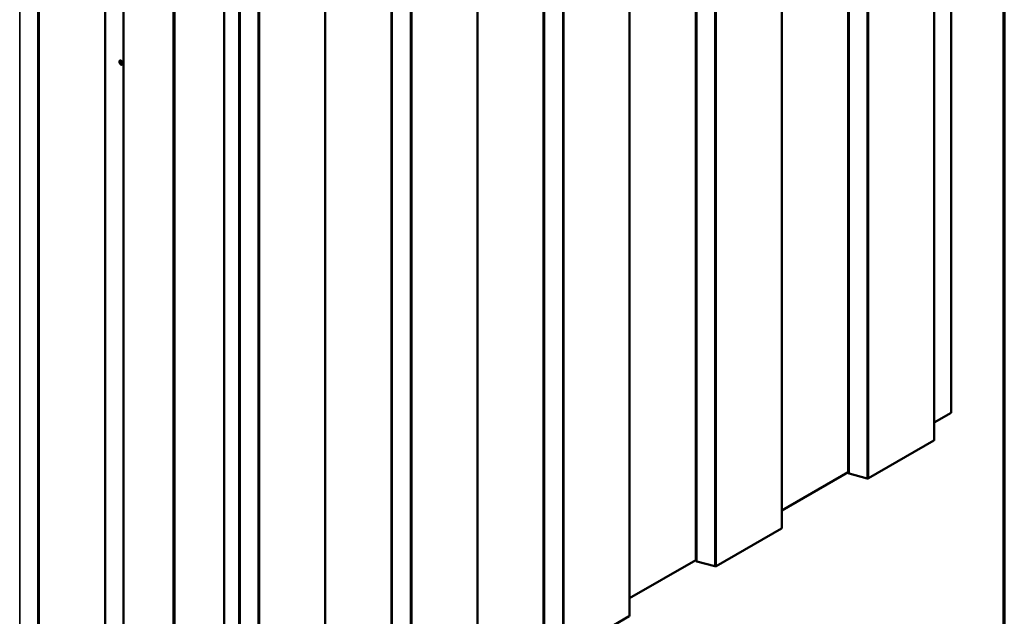
# Model space of a CAD drawing. Units: inches. Extents: x 0.6 to 33.4, y 0.6 to 21.4.
# Drawn here: x 27.9 to 33.4, y 14.7 to 18.1 of the extents above; entities that cross this region are included whole.
import ezdxf

# ---------------------------------------------------------------- set-up
doc = ezdxf.new("R2010")
doc.units = ezdxf.units.IN
doc.header["$LTSCALE"] = 2
doc.header["$MEASUREMENT"] = 0
doc.layers.get('0').update_dxf_attribs({"lineweight": 13})
for name, color, linetype, lineweight in [('Border (ANSI)', 7, 'Continuous', 70), ('Visible (ANSI)', 7, 'Continuous', 50), ('Visible Narrow (ANSI)', 7, 'Continuous', 35)]:
    doc.layers.add(name, color=color, linetype=linetype, lineweight=lineweight)

# ---------------------------------------------------------------- blocks, each defined once
blk = doc.blocks.new('Borders ATAS A Border')
at = {"layer": 'Border (ANSI)'}
blk.add_line((16.7, 0.3), (16.7, 10.7), dxfattribs=at)

msp = doc.modelspace()

# ---------------------------------------------------------------- linework, layer by layer
at = {"layer": 'Visible (ANSI)'}
for p, q in [((33.103224, 15.868452), (33.103224, 20.767431)), ((33.007968, 15.715537), (33.007968, 20.614516)), ((32.52728, 15.533688), (32.52728, 20.432668)), ((32.157319, 15.224414), (32.157319, 20.123394)), ((31.67663, 15.042565), (31.67663, 19.941545)), ((31.306669, 14.733291), (31.306669, 19.632271)), ((30.825981, 14.551443), (30.825981, 19.450422)), ((30.45602, 14.242169), (30.45602, 19.141148)), ((29.975332, 14.06032), (29.975332, 18.9593)), ((28.005627, 18.691489), (28.005627, 13.792509)), ((29.60537, 13.751046), (29.60537, 18.650025)), ((29.124682, 13.569197), (29.124682, 18.468177)), ((28.375588, 18.382215), (28.375588, 13.483235)), ((28.479815, 18.311777), (28.479815, 13.412797)), ((29.041524, 18.311777), (29.041524, 13.412797)), ((28.458424, 17.835889), (28.459132, 17.836297)), ((28.470924, 17.814238), (28.471632, 17.814646)), ((33.103224, 15.868452), (33.007968, 15.813456)), ((33.006093, 15.712924), (32.6412, 15.502253)), ((32.52728, 15.53593), (32.157319, 15.322333)), ((32.63397, 15.501517), (32.532693, 15.528783)), ((32.155444, 15.221801), (31.790551, 15.01113)), ((31.67663, 15.044807), (31.306669, 14.83121)), ((31.78332, 15.010394), (31.682043, 15.03766)), ((31.304795, 14.730679), (30.939901, 14.520007))]:
    msp.add_line(p, q, dxfattribs=at)
msp.add_ellipse((28.464674, 17.825063), major_axis=(-0.00625, 0.010825), ratio=0.57735027, dxfattribs=at)
for centre, major_axis, start_param, end_param in [((28.465382, 17.825472), (-0.00625, 0.010825), 3.14159265, 6.28318531), ((33.001568, 15.715537), (0.0064, 0), 5.49778714, 6.28318531), ((32.536655, 15.533688), (-0.009375, 0), 0, 1.13446401), ((32.636674, 15.504865), (-0.0064, 0), 1.13446401, 2.35619449), ((32.150919, 15.224414), (0.0064, 0), 5.49778714, 6.28318531), ((31.686005, 15.042565), (-0.009375, 0), 0, 1.13446401), ((31.786025, 15.013743), (-0.0064, 0), 1.13446401, 2.35619449), ((31.300269, 14.733291), (0.0064, 0), 5.49778714, 6.28318531)]:
    msp.add_ellipse(centre, major_axis=major_axis, ratio=0.57735027, start_param=start_param, end_param=end_param, dxfattribs=at)
at = {"layer": 'Visible Narrow (ANSI)'}
for p, q in [((33.006093, 20.611903), (33.006093, 15.712924)), ((32.532693, 20.427762), (32.532693, 15.528783)), ((32.63397, 20.400496), (32.63397, 15.501517)), ((32.6412, 20.401232), (32.6412, 15.502253)), ((32.155444, 20.120781), (32.155444, 15.221801)), ((31.682043, 19.936639), (31.682043, 15.03766)), ((31.78332, 19.909373), (31.78332, 15.010394)), ((31.790551, 19.910109), (31.790551, 15.01113)), ((31.304795, 19.629658), (31.304795, 14.730679)), ((30.831394, 19.445517), (30.831394, 14.546537)), ((30.939901, 19.418987), (30.939901, 14.520007)), ((30.932671, 19.418251), (30.932671, 14.519271)), ((30.454145, 19.138535), (30.454145, 14.239556)), ((29.980745, 18.954394), (29.980745, 14.055415)), ((30.082021, 18.927128), (30.082021, 14.028148)), ((30.089252, 18.927864), (30.089252, 14.028885)), ((27.898937, 13.760338), (27.898937, 18.659317)), ((28.000214, 13.787604), (28.000214, 18.686583)), ((29.603496, 18.647413), (29.603496, 13.748433)), ((29.130095, 18.463271), (29.130095, 13.564292)), ((29.231372, 18.436005), (29.231372, 13.537026)), ((29.238602, 18.436741), (29.238602, 13.537762)), ((28.377462, 13.480622), (28.377462, 18.379602)), ((28.481221, 13.410838), (28.481221, 18.309817)), ((29.040118, 13.410838), (29.040118, 18.309817)), ((28.756144, 13.252111), (28.756144, 18.15109)), ((28.765195, 13.252111), (28.765195, 18.15109))]:
    msp.add_line(p, q, dxfattribs=at)
msp.add_ellipse((28.463826, 17.824573), major_axis=(-0.00125, 0.002165), ratio=0.57735027, dxfattribs=at)

# ---------------------------------------------------------------- block references
at = {"xscale": 2, "yscale": 2, "zscale": 2}
msp.add_blockref('Borders ATAS A Border', (0, 0), dxfattribs=at)

doc.saveas('drawing.dxf')
